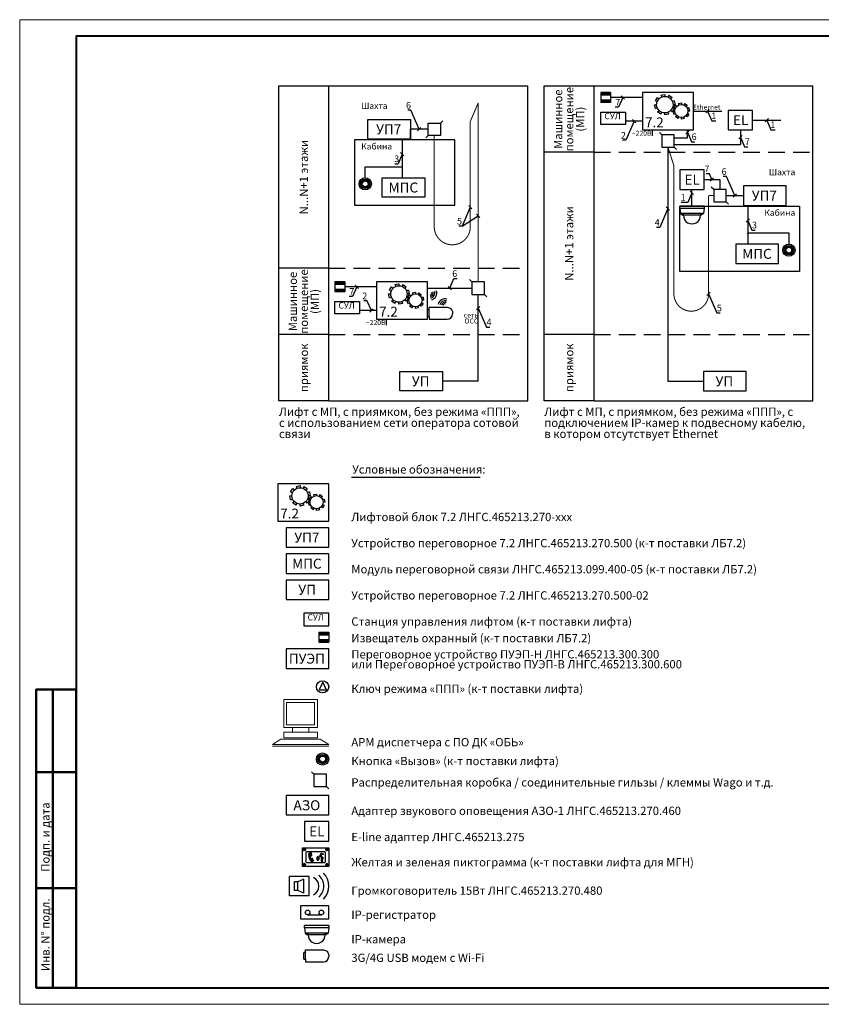
# Model space of a CAD drawing. Extents: x -972 to 19501, y -575 to 4368.
# Drawn here: x 1181 to 1423, y 3646 to 3942 of the extents above; entities that cross this region are included whole.
import ezdxf
from ezdxf.enums import TextEntityAlignment as Align

# ---------------------------------------------------------------- set-up
doc = ezdxf.new("R2010")
doc.units = 0
doc.header["$MEASUREMENT"] = 0
doc.linetypes.add('DASHED', pattern=[0.75, 0.5, -0.25])
doc.layers.get('0').update_dxf_attribs({"color": 250, "linetype": 'CONTINUOUS'})
doc.styles.add('ARIAL', font='arial.ttf')

msp = doc.modelspace()

# ---------------------------------------------------------------- hatches: boundary and pattern name
at = {"true_color": 0x4554a5}
h = msp.add_hatch(color=175, dxfattribs=at)
h.paths.add_polyline_path([(1356.315, 3917.5), (1356.315, 3918.46), (1359.315, 3918.46), (1359.315, 3917.5)])
h.paths.add_polyline_path([(1359.315, 3920.5), (1359.315, 3919.54), (1356.315, 3919.54), (1356.315, 3920.5)])
at = {"linetype": 'ByBlock', "true_color": 0x4554a5}
h = msp.add_hatch(color=175, dxfattribs=at)
h.dxf.hatch_style = 1
h.paths.add_polyline_path([(1296.435, 3898.176, -0.4142136), (1296.535, 3898.076, -0.4142136), (1296.435, 3897.976)])
h.paths.add_polyline_path([(1296.435, 3898.176), (1296.435, 3898.076), (1296.335, 3898.076, -0.4142136)])
h.paths.add_polyline_path([(1296.335, 3898.076), (1296.435, 3898.076), (1296.435, 3897.976, -0.4142136)])
at = {"true_color": 0x000000}
h = msp.add_hatch(color=18, dxfattribs=at)
h.paths.add_polyline_path([(1286.53, 3892.979, -1), (1284.13, 3892.979, -1)])
h.paths.add_polyline_path([(1284.43, 3892.979, 1), (1286.23, 3892.979, 1)], flags=16)
at = {"linetype": 'ByBlock', "true_color": 0x4554a5}
h = msp.add_hatch(color=175, dxfattribs=at)
h.dxf.hatch_style = 1
h.paths.add_polyline_path([(1400.676, 3878.176, 0.4142136), (1400.576, 3878.076, 0.4142136), (1400.676, 3877.976)])
h.paths.add_polyline_path([(1400.676, 3878.176), (1400.676, 3878.076), (1400.776, 3878.076, 0.4142136)])
h.paths.add_polyline_path([(1400.776, 3878.076), (1400.676, 3878.076), (1400.676, 3877.976, 0.4142136)])
at = {"true_color": 0x000000}
h = msp.add_hatch(color=18, dxfattribs=at)
h.paths.add_polyline_path([(1411.857, 3872.979, 1), (1414.257, 3872.979, 1)])
h.paths.add_polyline_path([(1413.957, 3872.979, -1), (1412.157, 3872.979, -1)], flags=16)
at = {"true_color": 0x4554a5}
h = msp.add_hatch(color=175, dxfattribs=at)
h.paths.add_polyline_path([(1276.144, 3860.394), (1276.144, 3861.354), (1279.144, 3861.354), (1279.144, 3860.394)])
h.paths.add_polyline_path([(1279.144, 3863.394), (1279.144, 3862.434), (1276.144, 3862.434), (1276.144, 3863.394)])
h = msp.add_hatch(color=175, dxfattribs=at)
h.paths.add_polyline_path([(1274.315, 3754.706), (1274.315, 3755.666), (1271.315, 3755.666), (1271.315, 3754.706)])
h.paths.add_polyline_path([(1271.315, 3757.706), (1271.315, 3756.746), (1274.315, 3756.746), (1274.315, 3757.706)])
at = {"true_color": 0x000000}
h = msp.add_hatch(color=18, dxfattribs=at)
h.paths.add_polyline_path([(1271.276, 3719.481, 1), (1273.676, 3719.481, 1)])
h.paths.add_polyline_path([(1273.376, 3719.481, -1), (1271.576, 3719.481, -1)], flags=16)
at = {"linetype": 'ByBlock'}
h = msp.add_hatch(dxfattribs=at)
h.set_pattern_fill('ANSI31', color=2, scale=0.114536)
h.set_pattern_definition([(45, (1235.990639, 3242.224121), (-0.01012366606, 0.01012366606), [])])
h.paths.add_polyline_path([(1269.114, 3691.128), (1269.006, 3691.181), (1268.921, 3691.194), (1268.837, 3691.194), (1268.729, 3691.191), (1268.622, 3691.158), (1268.529, 3691.114), (1268.435, 3691.055), (1268.372, 3690.98), (1268.305, 3690.89), (1268.278, 3690.681), (1268.278, 3690.515), (1268.278, 3690.328), (1268.291, 3690.18), (1268.336, 3689.899), (1268.39, 3689.694), (1268.456, 3689.515), (1268.541, 3689.309), (1268.63, 3689.153), (1268.743, 3688.974), (1269.011, 3688.648), (1269.131, 3688.625), (1269.257, 3688.625), (1269.404, 3688.648), (1269.538, 3688.714), (1269.65, 3688.8), (1269.725, 3688.871), (1269.761, 3688.916), (1269.44, 3689.51), (1269.346, 3689.497), (1269.26, 3689.466), (1269.18, 3689.421), (1269.123, 3689.376), (1269.074, 3689.336), (1268.961, 3689.523), (1268.868, 3689.743), (1268.806, 3689.934), (1268.764, 3690.108), (1268.756, 3690.243), (1268.747, 3690.333), (1268.827, 3690.31), (1268.94, 3690.31), (1269.046, 3690.324), (1269.14, 3690.359), (1269.189, 3690.381), (1269.185, 3690.39)])
h = msp.add_hatch(color=3, dxfattribs=at)
h.dxf.hatch_style = 1
edge = h.paths.add_edge_path()
edge.add_ellipse((1272.52, 3690.816), major_axis=(-0.009, -0.171), ratio=0.7739358, start_angle=0, end_angle=360)
h.paths.add_polyline_path([(1271.485, 3689.377), (1271.461, 3689.42), (1271.46, 3689.466), (1271.465, 3689.508), (1271.479, 3689.542), (1271.502, 3689.566), (1271.367, 3689.706), (1271.306, 3689.639), (1271.279, 3689.579), (1271.264, 3689.494), (1271.264, 3689.423), (1271.281, 3689.355), (1271.309, 3689.293), (1271.332, 3689.251)])
h.paths.add_polyline_path([(1271.194, 3689.393), (1271.19, 3689.499), (1271.21, 3689.608), (1271.256, 3689.698), (1271.323, 3689.779), (1271.193, 3689.919), (1271.15, 3689.877), (1271.099, 3689.814), (1271.043, 3689.71), (1271.009, 3689.616), (1270.998, 3689.524), (1270.997, 3689.42), (1271.006, 3689.329), (1271.04, 3689.226), (1271.086, 3689.136), (1271.154, 3689.042), (1271.3, 3689.172), (1271.259, 3689.222), (1271.221, 3689.295)])
h.paths.add_polyline_path([(1270.929, 3689.311), (1270.915, 3689.418), (1270.923, 3689.596), (1270.96, 3689.726), (1271.025, 3689.873), (1271.086, 3689.958), (1271.15, 3690.023), (1271.015, 3690.167), (1270.914, 3690.053), (1270.839, 3689.936), (1270.793, 3689.834), (1270.747, 3689.703), (1270.72, 3689.554), (1270.72, 3689.447), (1270.73, 3689.314), (1270.768, 3689.159), (1270.807, 3689.061), (1270.898, 3688.906), (1270.968, 3688.818), (1271.11, 3688.949), (1271.043, 3689.037), (1270.968, 3689.18)])
h = msp.add_hatch(color=3, dxfattribs=at)
h.dxf.hatch_style = 1
h.paths.add_polyline_path([(1272.031, 3690.061), (1272.031, 3689.842), (1272.036, 3689.814), (1272.046, 3689.79), (1272.064, 3689.766), (1272.087, 3689.75), (1272.39, 3689.565), (1272.085, 3689.388), (1272.059, 3689.357), (1272.053, 3689.34), (1272.047, 3689.305), (1272.047, 3688.778), (1272.052, 3688.744), (1272.072, 3688.714), (1272.097, 3688.69), (1272.125, 3688.679), (1272.167, 3688.67), (1272.592, 3688.67), (1272.592, 3688.867), (1272.243, 3688.867), (1272.243, 3689.257), (1272.771, 3689.56), (1272.225, 3689.894), (1272.225, 3690.147), (1272.212, 3690.196), (1272.187, 3690.227), (1272.155, 3690.248), (1272.105, 3690.257), (1271.785, 3690.257), (1272.185, 3691.009), (1272.012, 3691.109), (1271.542, 3690.202), (1271.539, 3690.168), (1271.543, 3690.135), (1271.559, 3690.109), (1271.577, 3690.09), (1271.603, 3690.075), (1271.653, 3690.061)])

# ---------------------------------------------------------------- linework, layer by layer
at = {"color": 175, "true_color": 0x4554a5}
for p, q in [((1359.315, 3920.5), (1356.315, 3920.5)), ((1356.315, 3920.5), (1356.315, 3917.5)), ((1359.315, 3920.5), (1359.315, 3917.5)), ((1359.315, 3917.5), (1356.315, 3917.5)), ((1279.144, 3863.394), (1276.144, 3863.394)), ((1276.144, 3863.394), (1276.144, 3860.394)), ((1279.144, 3863.394), (1279.144, 3860.394)), ((1279.144, 3860.394), (1276.144, 3860.394)), ((1271.315, 3757.706), (1271.315, 3754.706)), ((1271.315, 3757.706), (1274.315, 3757.706)), ((1274.315, 3757.706), (1274.315, 3754.706)), ((1271.315, 3754.706), (1274.315, 3754.706))]:
    msp.add_line(p, q, dxfattribs=at)
at = {"color": 18, "linetype": 'ByBlock', "true_color": 0x000000}
for p, q in [((1304.619, 3852.944), (1304.619, 3852.144)), ((1304.619, 3852.144), (1310.019, 3852.144)), ((1267.315, 3659.083), (1267.315, 3658.283)), ((1267.315, 3658.283), (1272.715, 3658.283))]:
    msp.add_line(p, q, dxfattribs=at)
at = {"color": 18, "lineweight": 50, "true_color": 0x000000}
for p, q in [((1198.153, 3740.5), (1186.153, 3740.5)), ((1191.153, 3740.5), (1191.153, 3650.5)), ((1198.153, 3715.5), (1186.153, 3715.5)), ((1198.153, 3680.5), (1186.153, 3680.5))]:
    msp.add_line(p, q, dxfattribs=at)
at = {"lineweight": 20}
for p, q in [((1260.76, 3728.962), (1260.76, 3737.433)), ((1260.76, 3737.433), (1270.926, 3737.433)), ((1261.608, 3729.809), (1261.608, 3736.586)), ((1261.608, 3736.586), (1270.079, 3736.586)), ((1270.079, 3736.586), (1270.079, 3729.809)), ((1270.926, 3737.433), (1270.926, 3728.962)), ((1270.926, 3728.962), (1260.76, 3728.962)), ((1260.76, 3725.849), (1260.76, 3727.585)), ((1260.76, 3727.585), (1270.926, 3727.585)), ((1270.079, 3729.809), (1261.608, 3729.809)), ((1263.356, 3728.962), (1263.356, 3727.585)), ((1268.331, 3728.962), (1268.331, 3727.585)), ((1270.926, 3727.585), (1270.926, 3725.849)), ((1259.919, 3725.522), (1257.372, 3723.828)), ((1259.919, 3725.522), (1271.768, 3725.522)), ((1270.926, 3725.849), (1260.76, 3725.849)), ((1271.768, 3725.522), (1274.315, 3723.828)), ((1257.372, 3723.828), (1274.315, 3723.828)), ((1257.372, 3723.319), (1274.315, 3723.319))]:
    msp.add_line(p, q, dxfattribs=at)
for p, q in [((1268.306, 3690.89), (1268.278, 3690.681)), ((1268.278, 3690.681), (1268.278, 3690.515)), ((1268.278, 3690.515), (1268.278, 3690.328)), ((1268.278, 3690.328), (1268.292, 3690.18)), ((1268.292, 3690.18), (1268.336, 3689.899)), ((1268.372, 3690.98), (1268.306, 3690.89)), ((1268.336, 3689.899), (1268.39, 3689.694)), ((1268.435, 3691.055), (1268.372, 3690.98)), ((1268.39, 3689.694), (1268.457, 3689.515)), ((1268.529, 3691.114), (1268.435, 3691.055)), ((1268.457, 3689.515), (1268.541, 3689.309)), ((1268.623, 3691.158), (1268.529, 3691.114)), ((1268.541, 3689.309), (1268.631, 3689.153)), ((1268.729, 3691.191), (1268.623, 3691.158)), ((1268.631, 3689.153), (1268.743, 3688.974)), ((1268.837, 3691.194), (1268.729, 3691.191)), ((1268.743, 3688.974), (1269.011, 3688.648)), ((1268.748, 3690.333), (1268.828, 3690.31)), ((1268.757, 3690.243), (1268.748, 3690.333)), ((1268.765, 3690.108), (1268.757, 3690.243)), ((1268.806, 3689.934), (1268.765, 3690.108)), ((1268.868, 3689.743), (1268.806, 3689.934)), ((1268.828, 3690.31), (1268.94, 3690.31)), ((1268.922, 3691.194), (1268.837, 3691.194)), ((1268.962, 3689.523), (1268.868, 3689.743)), ((1269.006, 3691.181), (1268.922, 3691.194)), ((1268.94, 3690.31), (1269.047, 3690.324)), ((1269.074, 3689.336), (1268.962, 3689.523)), ((1269.114, 3691.128), (1269.006, 3691.181)), ((1269.047, 3690.324), (1269.14, 3690.359)), ((1269.123, 3689.376), (1269.074, 3689.336)), ((1269.185, 3690.39), (1269.114, 3691.128)), ((1269.181, 3689.421), (1269.123, 3689.376)), ((1269.14, 3690.359), (1269.19, 3690.381)), ((1269.261, 3689.466), (1269.181, 3689.421)), ((1269.19, 3690.381), (1269.185, 3690.39)), ((1269.347, 3689.497), (1269.261, 3689.466)), ((1269.441, 3689.51), (1269.347, 3689.497)), ((1269.761, 3688.916), (1269.441, 3689.51)), ((1269.538, 3688.714), (1269.65, 3688.8)), ((1269.65, 3688.8), (1269.726, 3688.871)), ((1269.726, 3688.871), (1269.761, 3688.916)), ((1269.011, 3688.648), (1269.131, 3688.625)), ((1269.131, 3688.625), (1269.257, 3688.625)), ((1269.257, 3688.625), (1269.404, 3688.648)), ((1269.404, 3688.648), (1269.538, 3688.714))]:
    msp.add_line(p, q)
at = {"color": 252, "true_color": 0x939598}
for p, q in [((1268.422, 3684.097), (1262.529, 3684.097)), ((1262.529, 3678.204), (1262.529, 3684.097)), ((1266.845, 3683.278), (1265, 3682.429)), ((1266.845, 3679.022), (1266.845, 3683.278)), ((1268.422, 3678.204), (1268.422, 3684.097)), ((1264.019, 3679.872), (1264.019, 3682.429)), ((1265, 3682.429), (1264.019, 3682.429)), ((1265, 3679.872), (1264.019, 3679.872)), ((1265, 3679.872), (1265, 3682.429)), ((1266.845, 3679.022), (1265, 3679.872)), ((1268.422, 3678.204), (1262.529, 3678.204))]:
    msp.add_line(p, q, dxfattribs=at)
at = {"color": 7, "lineweight": 0, "true_color": 0xffffff}
msp.add_lwpolyline([(1181.153, 3645.5), (1808.153, 3645.5), (1808.153, 3942.5), (1181.153, 3942.5)], close=True, dxfattribs=at)
at = {"lineweight": 40}
msp.add_lwpolyline([(1198.153, 3650.5), (1803.153, 3650.5), (1803.153, 3937.5), (1198.153, 3937.5)], close=True, dxfattribs=at)
at = {"color": 18, "linetype": 'ByBlock', "true_color": 0x000000}
for points in [[(1274.315, 3827.5), (1259.315, 3827.5), (1259.315, 3922.5), (1274.315, 3922.5)], [(1274.315, 3827.5), (1334.315, 3827.5), (1334.315, 3922.5)], [(1274.315, 3847.5), (1274.315, 3922.5)], [(1274.315, 3827.5), (1274.315, 3922.5)], [(1354.315, 3827.5), (1339.315, 3827.5), (1339.315, 3922.5), (1354.315, 3922.5)], [(1354.315, 3827.5), (1420.276, 3827.5), (1420.276, 3922.5)], [(1354.315, 3827.5), (1354.315, 3922.5)], [(1354.315, 3922.5), (1420.276, 3922.5)], [(1368.904, 3919), (1359.315, 3919)], [(1362.952, 3919), (1361.702, 3916.125)], [(1363.452, 3918.5), (1362.452, 3919.5)], [(1299.121, 3915.192), (1298.121, 3915.192)], [(1301.621, 3909.442), (1299.121, 3915.192)], [(1356.315, 3910.889), (1356.315, 3914.639)], [(1356.315, 3914.639), (1363.815, 3914.639), (1363.815, 3910.889), (1356.315, 3910.889)], [(1361.702, 3916.125), (1360.702, 3916.125)], [(1384.29, 3914.875), (1392.79, 3914.875)], [(1389.04, 3915.375), (1388.04, 3914.375)], [(1388.54, 3914.875), (1389.79, 3912)], [(1308.011, 3911.317), (1308.725, 3912.018)], [(1366.36, 3911.875), (1363.86, 3906.125)], [(1365.86, 3912.375), (1366.86, 3911.375)], [(1389.79, 3912), (1391.046, 3912)], [(1402.112, 3912.193), (1410.612, 3912.193)], [(1406.862, 3912.693), (1405.862, 3911.693)], [(1406.362, 3912.193), (1407.612, 3909.318)], [(1301.121, 3908.942), (1302.121, 3909.942)], [(1304.261, 3907.567), (1304.261, 3911.317)], [(1304.261, 3911.317), (1308.011, 3911.317), (1308.011, 3907.567), (1304.261, 3907.567)], [(1382.972, 3909.07), (1381.972, 3908.07)], [(1382.472, 3908.57), (1383.722, 3905.695)], [(1398.451, 3909.25), (1398.451, 3904.875)], [(1407.612, 3909.318), (1408.867, 3909.318)], [(1304.261, 3907.567), (1303.547, 3906.867)], [(1363.86, 3906.125), (1362.86, 3906.125)], [(1374.722, 3907.75), (1374.008, 3908.45)], [(1378.472, 3907.75), (1374.722, 3907.75), (1374.722, 3904), (1378.472, 3904)], [(1378.472, 3904), (1378.472, 3907.75)], [(1383.722, 3905.695), (1384.722, 3905.695)], [(1398.951, 3907.563), (1397.951, 3906.563)], [(1398.451, 3907.063), (1399.701, 3904.188)], [(1376.597, 3904), (1376.597, 3833.443)], [(1378.472, 3904.875), (1398.451, 3904.875), (1398.451, 3904.875)], [(1378.472, 3904), (1379.186, 3903.3)], [(1399.701, 3904.188), (1400.701, 3904.188)], [(1296.435, 3901.936), (1295.264, 3899.028)], [(1295.921, 3902.422), (1296.948, 3901.45)], [(1354.315, 3902.5), (1339.315, 3902.5)], [(1294.264, 3899.028), (1295.264, 3899.028)], [(1387.485, 3894.26), (1392.252, 3894.26), (1392.252, 3891.317)], [(1389.107, 3896.012), (1388.107, 3896.012)], [(1389.868, 3894.26), (1389.107, 3896.012)], [(1390.368, 3894.76), (1389.368, 3893.76)], [(1389.368, 3893.76), (1390.368, 3894.76)], [(1394.267, 3895.192), (1393.267, 3895.192)], [(1396.767, 3889.442), (1394.267, 3895.192)], [(1383.324, 3890.749), (1384.324, 3889.749)], [(1383.824, 3886.287), (1383.824, 3891.317)], [(1390.377, 3891.317), (1389.663, 3892.018)], [(1394.127, 3891.317), (1390.377, 3891.317), (1390.377, 3887.567), (1394.127, 3887.567)], [(1394.127, 3887.567), (1394.127, 3891.317)], [(1383.824, 3890.249), (1382.574, 3887.374)], [(1396.267, 3888.942), (1397.267, 3889.942)], [(1317.011, 3885.963), (1314.511, 3880.213)], [(1316.511, 3886.463), (1317.511, 3885.463)], [(1376.597, 3885.579), (1374.097, 3879.829)], [(1376.097, 3886.079), (1377.097, 3885.079)], [(1382.574, 3887.374), (1380.575, 3887.374)], [(1394.127, 3887.567), (1394.84, 3886.867)], [(1314.511, 3880.213), (1319.38, 3883.38)], [(1318.88, 3883.88), (1319.88, 3882.88)], [(1401.176, 3882.435), (1400.176, 3881.435)], [(1400.676, 3881.935), (1401.926, 3879.06)], [(1314.511, 3880.213), (1313.511, 3880.213)], [(1374.097, 3879.829), (1373.097, 3879.829)], [(1401.926, 3879.06), (1402.926, 3879.06)], [(1274.315, 3867.5), (1259.315, 3867.5)], [(1310.812, 3861.519), (1312.062, 3864.394)], [(1312.062, 3864.394), (1313.062, 3864.394)], [(1317.505, 3863.394), (1316.791, 3864.095)], [(1288.733, 3861.894), (1279.144, 3861.894)], [(1282.781, 3861.894), (1281.531, 3859.019)], [(1283.281, 3861.394), (1282.281, 3862.394)], [(1311.312, 3861.019), (1310.312, 3862.019)], [(1317.505, 3863.394), (1317.505, 3859.644)], [(1317.505, 3859.644), (1321.255, 3859.644), (1321.255, 3863.394), (1317.505, 3863.394)], [(1281.531, 3859.019), (1280.531, 3859.019)], [(1319.38, 3833.443), (1319.38, 3859.644)], [(1321.255, 3859.644), (1321.968, 3858.944)], [(1389.341, 3860.295), (1388.341, 3859.295)], [(1388.841, 3859.795), (1391.341, 3854.045)], [(1276.144, 3853.783), (1276.144, 3857.533)], [(1276.144, 3857.533), (1283.644, 3857.533), (1283.644, 3853.783), (1276.144, 3853.783)], [(1285.941, 3857.683), (1284.941, 3857.683)], [(1287.208, 3854.769), (1285.958, 3857.644)], [(1286.708, 3854.269), (1287.708, 3855.269)], [(1319.88, 3856.024), (1318.88, 3855.024)], [(1319.38, 3855.524), (1321.88, 3849.774)], [(1304.119, 3852.944), (1304.619, 3852.944), (1304.619, 3854.944), (1304.119, 3854.944)], [(1391.341, 3854.045), (1392.341, 3854.045)], [(1321.88, 3849.774), (1322.88, 3849.774)], [(1274.315, 3847.5), (1259.315, 3847.5)], [(1274.315, 3847.5), (1259.315, 3847.5)], [(1354.315, 3847.5), (1339.315, 3847.5)], [(1319.38, 3833.443), (1308.624, 3833.443)], [(1376.597, 3833.443), (1387.353, 3833.443)], [(1354.315, 3827.5), (1339.315, 3827.5)], [(1274.315, 3763.456), (1266.815, 3763.456), (1266.815, 3759.706), (1274.315, 3759.706)], [(1274.315, 3759.706), (1274.315, 3763.456)], [(1272.497, 3742.672), (1271.43, 3740.342), (1273.522, 3740.342)], [(1272.497, 3742.672), (1273.522, 3740.342)], [(1269.851, 3714.942), (1269.137, 3715.643)], [(1273.601, 3714.942), (1269.851, 3714.942), (1269.851, 3711.192), (1273.601, 3711.192)], [(1273.601, 3711.192), (1273.601, 3714.942)], [(1273.601, 3711.192), (1274.315, 3710.492)], [(1267.967, 3672.531), (1272.115, 3672.531)], [(1266.815, 3659.083), (1267.315, 3659.083), (1267.315, 3661.083), (1266.815, 3661.083)]]:
    msp.add_lwpolyline(points, dxfattribs=at)
at = {"color": 18, "linetype": 'ByBlock', "ltscale": 50, "true_color": 0x000000}
msp.add_lwpolyline([(1274.315, 3922.5), (1334.315, 3922.5)], dxfattribs=at)
at = {"color": 175, "true_color": 0x4554a5}
for points in [[(1368.904, 3920.5), (1368.904, 3909.25), (1384.29, 3909.25), (1384.29, 3920.5), (1368.904, 3920.5)], [(1372.796, 3918.047), (1373.464, 3919.048)], [(1372.796, 3918.047), (1373.362, 3917.813)], [(1373.464, 3919.048), (1373.898, 3918.615)], [(1374.466, 3919.717), (1375.646, 3919.952)], [(1374.466, 3919.717), (1374.7, 3919.151)], [(1375.646, 3919.952), (1375.646, 3919.339)], [(1376.827, 3919.717), (1376.593, 3919.151)], [(1376.827, 3919.717), (1377.828, 3919.048)], [(1377.828, 3919.048), (1377.395, 3918.615)], [(1378.497, 3918.047), (1377.931, 3917.813)], [(1378.497, 3918.047), (1378.732, 3916.866)], [(1372.561, 3916.866), (1373.173, 3916.866)], [(1372.796, 3915.686), (1372.561, 3916.866)], [(1372.796, 3915.686), (1373.362, 3915.92)], [(1373.464, 3914.684), (1373.898, 3915.118)], [(1374.466, 3914.016), (1373.464, 3914.684)], [(1374.466, 3914.016), (1374.7, 3914.582)], [(1376.827, 3914.016), (1376.593, 3914.582)], [(1377.828, 3914.684), (1377.395, 3915.118)], [(1378.497, 3915.686), (1377.828, 3914.684)], [(1378.497, 3915.686), (1377.931, 3915.92)], [(1378.732, 3916.866), (1378.119, 3916.866)], [(1378.168, 3914.957), (1378.658, 3914.957)], [(1378.356, 3914.013), (1378.168, 3914.957)], [(1378.356, 3915.902), (1378.891, 3916.703)], [(1378.356, 3915.902), (1378.809, 3915.714)], [(1378.891, 3916.703), (1379.238, 3916.356)], [(1379.692, 3917.238), (1380.637, 3917.426)], [(1379.692, 3917.238), (1379.88, 3916.785)], [(1380.637, 3917.426), (1380.637, 3916.936)], [(1381.582, 3917.238), (1381.394, 3916.785)], [(1381.582, 3917.238), (1382.382, 3916.703)], [(1382.382, 3916.703), (1382.036, 3916.356)], [(1382.918, 3915.902), (1382.465, 3915.714)], [(1383.106, 3914.957), (1382.615, 3914.957)], [(1382.918, 3915.902), (1383.106, 3914.957)], [(1298.981, 3912.385), (1298.981, 3906.499), (1286.159, 3906.499), (1286.159, 3912.385), (1298.981, 3912.385)], [(1375.646, 3913.781), (1375.646, 3914.393)], [(1376.827, 3914.016), (1375.646, 3913.781)], [(1378.356, 3914.013), (1378.809, 3914.2)], [(1378.891, 3913.212), (1379.238, 3913.558)], [(1379.692, 3912.677), (1378.891, 3913.212)], [(1379.692, 3912.677), (1379.88, 3913.129)], [(1380.637, 3912.489), (1380.637, 3912.979)], [(1381.582, 3912.677), (1380.637, 3912.489)], [(1381.582, 3912.677), (1381.394, 3913.129)], [(1382.382, 3913.212), (1382.036, 3913.558)], [(1382.918, 3914.013), (1382.382, 3913.212)], [(1382.918, 3914.013), (1382.465, 3914.2)], [(1303.291, 3894.817), (1303.291, 3888.931), (1290.47, 3888.931), (1290.47, 3894.817), (1303.291, 3894.817)], [(1399.406, 3892.385), (1399.406, 3886.499), (1412.228, 3886.499), (1412.228, 3892.385), (1399.406, 3892.385)], [(1397.096, 3874.817), (1397.096, 3868.931), (1409.917, 3868.931), (1409.917, 3874.817), (1397.096, 3874.817)], [(1288.733, 3863.394), (1288.733, 3852.144), (1304.119, 3852.144), (1304.119, 3863.394), (1288.733, 3863.394)], [(1292.625, 3860.942), (1293.294, 3861.943)], [(1293.294, 3861.943), (1293.727, 3861.51)], [(1294.295, 3862.612), (1295.476, 3862.847)], [(1294.295, 3862.612), (1294.529, 3862.046)], [(1295.476, 3862.847), (1295.476, 3862.234)], [(1296.657, 3862.612), (1296.422, 3862.046)], [(1296.657, 3862.612), (1297.658, 3861.943)], [(1297.658, 3861.943), (1297.224, 3861.51)], [(1292.39, 3859.761), (1293.003, 3859.761)], [(1292.625, 3858.58), (1292.39, 3859.761)], [(1292.625, 3860.942), (1293.191, 3860.707)], [(1292.625, 3858.58), (1293.191, 3858.815)], [(1298.327, 3858.58), (1297.658, 3857.579)], [(1298.327, 3860.942), (1297.76, 3860.707)], [(1298.327, 3858.58), (1297.76, 3858.815)], [(1298.561, 3859.761), (1297.949, 3859.761)], [(1298.185, 3858.796), (1298.721, 3859.597)], [(1298.185, 3858.796), (1298.638, 3858.609)], [(1298.327, 3860.942), (1298.561, 3859.761)], [(1298.721, 3859.597), (1299.067, 3859.251)], [(1299.521, 3860.132), (1300.466, 3860.32)], [(1299.521, 3860.132), (1299.709, 3859.68)], [(1300.466, 3860.32), (1300.466, 3859.83)], [(1301.411, 3860.132), (1301.223, 3859.68)], [(1301.411, 3860.132), (1302.212, 3859.597)], [(1302.212, 3859.597), (1301.865, 3859.251)], [(1302.747, 3858.796), (1302.294, 3858.609)], [(1302.747, 3858.796), (1302.935, 3857.852)], [(1293.294, 3857.579), (1293.727, 3858.012)], [(1294.295, 3856.91), (1293.294, 3857.579)], [(1294.295, 3856.91), (1294.529, 3857.476)], [(1295.476, 3856.675), (1295.476, 3857.288)], [(1296.657, 3856.91), (1295.476, 3856.675)], [(1296.657, 3856.91), (1296.422, 3857.476)], [(1297.658, 3857.579), (1297.224, 3858.012)], [(1297.997, 3857.852), (1298.488, 3857.852)], [(1298.185, 3856.907), (1297.997, 3857.852)], [(1298.185, 3856.907), (1298.638, 3857.095)], [(1298.721, 3856.106), (1299.067, 3856.453)], [(1299.521, 3855.571), (1298.721, 3856.106)], [(1299.521, 3855.571), (1299.709, 3856.024)], [(1300.466, 3855.383), (1300.466, 3855.873)], [(1301.411, 3855.571), (1300.466, 3855.383)], [(1301.411, 3855.571), (1301.223, 3856.024)], [(1302.212, 3856.106), (1301.865, 3856.453)], [(1302.747, 3856.907), (1302.212, 3856.106)], [(1302.747, 3856.907), (1302.294, 3857.095)], [(1302.935, 3857.852), (1302.445, 3857.852)], [(1258.929, 3802.5), (1258.929, 3791.25), (1274.315, 3791.25), (1274.315, 3802.5), (1258.929, 3802.5)], [(1264.49, 3801.717), (1265.671, 3801.952)], [(1264.49, 3801.717), (1264.725, 3801.151)], [(1265.671, 3801.952), (1265.671, 3801.339)], [(1266.852, 3801.717), (1266.618, 3801.151)], [(1266.852, 3801.717), (1267.853, 3801.048)], [(1262.585, 3798.866), (1263.198, 3798.866)], [(1262.82, 3797.686), (1262.585, 3798.866)], [(1262.82, 3800.047), (1263.489, 3801.048)], [(1262.82, 3800.047), (1263.386, 3799.813)], [(1263.489, 3801.048), (1263.923, 3800.615)], [(1267.853, 3801.048), (1267.42, 3800.615)], [(1268.522, 3800.047), (1267.956, 3799.813)], [(1268.757, 3798.866), (1268.144, 3798.866)], [(1268.381, 3797.902), (1268.916, 3798.703)], [(1268.522, 3800.047), (1268.757, 3798.866)], [(1268.916, 3798.703), (1269.263, 3798.356)], [(1269.717, 3799.238), (1270.662, 3799.426)], [(1269.717, 3799.238), (1269.905, 3798.785)], [(1270.662, 3799.426), (1270.662, 3798.936)], [(1271.606, 3799.238), (1271.419, 3798.785)], [(1271.606, 3799.238), (1272.407, 3798.703)], [(1272.407, 3798.703), (1272.061, 3798.356)], [(1262.82, 3797.686), (1263.386, 3797.92)], [(1263.489, 3796.684), (1263.923, 3797.118)], [(1264.49, 3796.016), (1263.489, 3796.684)], [(1264.49, 3796.016), (1264.725, 3796.582)], [(1265.671, 3795.781), (1265.671, 3796.393)], [(1266.852, 3796.016), (1265.671, 3795.781)], [(1266.852, 3796.016), (1266.618, 3796.582)], [(1267.853, 3796.684), (1267.42, 3797.118)], [(1268.522, 3797.686), (1267.853, 3796.684)], [(1268.522, 3797.686), (1267.956, 3797.92)], [(1268.193, 3796.957), (1268.683, 3796.957)], [(1268.381, 3796.013), (1268.193, 3796.957)], [(1268.381, 3797.902), (1268.834, 3797.714)], [(1268.381, 3796.013), (1268.834, 3796.2)], [(1272.942, 3796.013), (1272.407, 3795.212)], [(1272.942, 3797.902), (1272.489, 3797.714)], [(1272.942, 3796.013), (1272.489, 3796.2)], [(1273.13, 3796.957), (1272.64, 3796.957)], [(1272.942, 3797.902), (1273.13, 3796.957)], [(1268.916, 3795.212), (1269.263, 3795.558)], [(1269.717, 3794.677), (1268.916, 3795.212)], [(1269.717, 3794.677), (1269.905, 3795.129)], [(1270.662, 3794.489), (1270.662, 3794.979)], [(1271.606, 3794.677), (1270.662, 3794.489)], [(1271.606, 3794.677), (1271.419, 3795.129)], [(1272.407, 3795.212), (1272.061, 3795.558)], [(1261.493, 3789.25), (1261.493, 3783.364), (1274.315, 3783.364), (1274.315, 3789.25), (1261.493, 3789.25)], [(1261.493, 3781.364), (1261.493, 3775.478), (1274.315, 3775.478), (1274.315, 3781.364), (1261.493, 3781.364)]]:
    msp.add_lwpolyline(points, dxfattribs=at)
at = {"color": 18, "linetype": 'ByBlock', "true_color": 0x000000, "const_width": 0.3}
for points in [[(1319.38, 3917.376), (1317.011, 3911.821), (1317.011, 3911.821)], [(1319.38, 3863.394), (1319.38, 3917.376)], [(1317.011, 3879.795), (1317.011, 3911.821)], [(1306.136, 3907.567), (1306.136, 3879.795)], [(1376.597, 3904), (1378.388, 3898.446), (1378.388, 3898.446)], [(1378.388, 3859.795), (1378.388, 3898.446)], [(1388.841, 3889.442), (1388.841, 3859.795)], [(1388.841, 3889.442), (1390.377, 3889.442)]]:
    msp.add_lwpolyline(points, dxfattribs=at)
at = {"color": 3}
for points in [[(1394.79, 3915.136), (1394.79, 3909.25), (1402.112, 3909.25), (1402.112, 3915.136), (1394.79, 3915.136)], [(1380.163, 3897.203), (1380.163, 3891.317), (1387.485, 3891.317), (1387.485, 3897.203), (1380.163, 3897.203)], [(1266.993, 3700.606), (1266.993, 3694.72), (1274.315, 3694.72), (1274.315, 3700.606), (1266.993, 3700.606)]]:
    msp.add_lwpolyline(points, dxfattribs=at)
at = {"color": 175, "linetype": 'ByBlock', "true_color": 0x4554a5}
for points in [[(1368.904, 3911.875), (1363.815, 3911.875)], [(1304.261, 3909.442), (1298.981, 3909.442)], [(1298.981, 3906.499), (1298.981, 3909.442)], [(1371.904, 3907.506), (1371.904, 3909.25)], [(1378.472, 3906.875), (1382.472, 3906.875), (1382.472, 3909.25)], [(1296.435, 3906.499), (1296.435, 3894.817)], [(1285.29, 3894.817), (1285.29, 3898.076), (1296.435, 3898.076)], [(1394.127, 3889.442), (1399.406, 3889.442)], [(1400.676, 3886.499), (1400.676, 3874.817)], [(1413.097, 3874.817), (1413.097, 3878.076), (1400.676, 3878.076)], [(1304.119, 3861.519), (1317.505, 3861.519)], [(1288.733, 3854.769), (1283.644, 3854.769)], [(1291.733, 3850.4), (1291.733, 3852.144)], [(1304.119, 3852.944), (1304.119, 3854.944)], [(1266.815, 3659.083), (1266.815, 3661.083)]]:
    msp.add_lwpolyline(points, dxfattribs=at)
at = {"color": 18, "linetype": 'ByBlock', "true_color": 0x000000}
for points in [[(1312.311, 3906.287), (1282.111, 3906.287), (1282.111, 3886.559), (1312.311, 3886.559)], [(1380.179, 3886.287), (1416.276, 3886.287), (1416.276, 3866.559), (1380.179, 3866.559)]]:
    msp.add_lwpolyline(points, close=True, dxfattribs=at)
at = {"color": 18, "linetype": 'DASHED', "ltscale": 10, "true_color": 0x000000}
for points in [[(1354.315, 3902.5), (1420.276, 3902.5)], [(1274.315, 3867.5), (1334.315, 3867.5)], [(1274.315, 3847.5), (1334.315, 3847.5)], [(1354.315, 3847.5), (1420.276, 3847.5)]]:
    msp.add_lwpolyline(points, dxfattribs=at)
for points in [[(1387.469, 3886.287), (1380.179, 3886.287)], [(1387.469, 3886.287), (1387.469, 3885.598), (1380.179, 3885.598), (1380.179, 3886.287)], [(1380.179, 3885.598), (1380.34, 3884.027)], [(1387.469, 3885.598), (1387.308, 3884.027)], [(1387.308, 3884.027), (1380.34, 3884.027)], [(1380.34, 3884.027), (1381.07, 3883.512)], [(1386.578, 3883.512), (1381.07, 3883.512)], [(1387.308, 3884.027), (1386.578, 3883.512)], [(1281.136, 3804.5), (1319.997, 3804.5)], [(1266.698, 3692.433), (1267.156, 3691.975)], [(1267.156, 3692.433), (1266.698, 3691.975)], [(1274.029, 3692.433), (1273.57, 3691.975)], [(1273.57, 3692.433), (1274.029, 3691.975)], [(1267.156, 3687.852), (1266.698, 3687.394)], [(1266.698, 3687.852), (1267.156, 3687.394)], [(1273.57, 3687.852), (1274.029, 3687.394)], [(1274.029, 3687.852), (1273.57, 3687.394)], [(1274.315, 3669.269), (1267.025, 3669.269)], [(1274.315, 3669.269), (1274.315, 3668.581), (1267.025, 3668.581), (1267.025, 3669.269)], [(1267.025, 3668.581), (1267.186, 3667.009)], [(1274.315, 3668.581), (1274.154, 3667.009)], [(1274.154, 3667.009), (1267.186, 3667.009)], [(1267.186, 3667.009), (1267.916, 3666.495)], [(1273.424, 3666.495), (1267.916, 3666.495)], [(1274.154, 3667.009), (1273.424, 3666.495)]]:
    msp.add_lwpolyline(points)
at = {"color": 18, "linetype": 'ByBlock', "true_color": 0x000000, "const_width": 0.3}
for points in [[(1306.136, 3879.795, 0.9548677), (1317.011, 3879.795, 1.1506816)], [(1388.841, 3859.795, -0.999846), (1378.388, 3859.795, -1.1506816)]]:
    msp.add_lwpolyline(points, format="xyb", dxfattribs=at)
at = {"color": 18, "linetype": 'ByBlock', "true_color": 0x000000}
for points in [[(1304.619, 3854.944), (1304.619, 3855.744), (1310.019, 3855.744, -0.4142136), (1311.619, 3854.144), (1311.619, 3853.744)], [(1267.315, 3661.083), (1267.315, 3661.883), (1272.715, 3661.883, -0.4142136), (1274.315, 3660.283), (1274.315, 3659.883)]]:
    msp.add_lwpolyline(points, format="xyb", dxfattribs=at)
at = {"color": 134}
for points in [[(1308.624, 3836.386), (1308.624, 3830.5), (1295.803, 3830.5), (1295.803, 3836.386), (1308.624, 3836.386)], [(1387.353, 3836.386), (1387.353, 3830.5), (1400.174, 3830.5), (1400.174, 3836.386), (1387.353, 3836.386)], [(1261.493, 3773.478), (1261.493, 3767.592), (1274.315, 3767.592), (1274.315, 3773.478), (1261.493, 3773.478)]]:
    msp.add_lwpolyline(points, dxfattribs=at)
at = {"color": 30, "true_color": 0xf26722}
msp.add_lwpolyline([(1261.493, 3752.706), (1261.493, 3746.82), (1274.315, 3746.82), (1274.315, 3752.706), (1261.493, 3752.706)], dxfattribs=at)
at = {"color": 18, "lineweight": 50, "true_color": 0x000000}
msp.add_lwpolyline([(1198.153, 3650.5), (1186.153, 3650.5), (1186.153, 3740.5), (1198.153, 3740.5)], close=True, dxfattribs=at)
at = {"color": 252, "true_color": 0x939598}
msp.add_lwpolyline([(1261.493, 3708.492), (1261.493, 3702.606), (1274.315, 3702.606), (1274.315, 3708.492), (1261.493, 3708.492)], dxfattribs=at)
at = {"linetype": 'Continuous'}
msp.add_lwpolyline([(1266.412, 3692.72), (1274.315, 3692.72), (1274.315, 3687.107), (1266.412, 3687.107)], close=True, dxfattribs=at)
msp.add_lwpolyline([(1267.7, 3691.603), (1273.026, 3691.603, -0.4142136), (1273.198, 3691.431), (1273.198, 3688.396, -0.4142136), (1273.026, 3688.224), (1267.7, 3688.224, -0.4142136), (1267.529, 3688.396), (1267.529, 3691.431, -0.4142136)], format="xyb", close=True, dxfattribs=at)
for points in [[(1271.151, 3690.023), (1271.015, 3690.167), (1270.915, 3690.053), (1270.839, 3689.936), (1270.793, 3689.834), (1270.747, 3689.703), (1270.72, 3689.554), (1270.72, 3689.447), (1270.73, 3689.314), (1270.768, 3689.159), (1270.807, 3689.061), (1270.899, 3688.906), (1270.968, 3688.818), (1271.111, 3688.949), (1271.043, 3689.037), (1270.968, 3689.18), (1270.93, 3689.311), (1270.916, 3689.418), (1270.924, 3689.596), (1270.96, 3689.726), (1271.026, 3689.873), (1271.086, 3689.958)], [(1271.193, 3689.919), (1271.324, 3689.779), (1271.256, 3689.698), (1271.21, 3689.608), (1271.191, 3689.499), (1271.194, 3689.393), (1271.222, 3689.295), (1271.259, 3689.222), (1271.301, 3689.172), (1271.154, 3689.042), (1271.086, 3689.136), (1271.041, 3689.226), (1271.006, 3689.329), (1270.997, 3689.42), (1270.998, 3689.524), (1271.01, 3689.616), (1271.043, 3689.71), (1271.099, 3689.814), (1271.151, 3689.877)], [(1271.367, 3689.706), (1271.306, 3689.639), (1271.279, 3689.579), (1271.264, 3689.494), (1271.264, 3689.423), (1271.281, 3689.355), (1271.31, 3689.293), (1271.333, 3689.251), (1271.485, 3689.377), (1271.461, 3689.42), (1271.46, 3689.466), (1271.466, 3689.508), (1271.479, 3689.542), (1271.502, 3689.566)], [(1272.179, 3691.013), (1272.012, 3691.109), (1271.542, 3690.202), (1271.539, 3690.168), (1271.543, 3690.135), (1271.559, 3690.109), (1271.577, 3690.09), (1271.603, 3690.075), (1271.653, 3690.061), (1272.031, 3690.061), (1272.031, 3689.842), (1272.036, 3689.814), (1272.046, 3689.79), (1272.064, 3689.766), (1272.087, 3689.75), (1272.39, 3689.565), (1272.085, 3689.388), (1272.059, 3689.357), (1272.053, 3689.34), (1272.047, 3689.305), (1272.047, 3688.778), (1272.052, 3688.744), (1272.072, 3688.714), (1272.097, 3688.69), (1272.125, 3688.679), (1272.167, 3688.67), (1272.592, 3688.67), (1272.592, 3688.867), (1272.243, 3688.867), (1272.243, 3689.257), (1272.771, 3689.56), (1272.225, 3689.894), (1272.225, 3690.147), (1272.212, 3690.196), (1272.187, 3690.227), (1272.155, 3690.248), (1272.105, 3690.257), (1271.785, 3690.257), (1272.187, 3691.013)]]:
    msp.add_lwpolyline(points, close=True)
at = {"color": 18, "true_color": 0x000000}
msp.add_lwpolyline([(1265.767, 3675.193), (1265.767, 3671.269), (1274.315, 3671.269), (1274.315, 3675.193), (1265.767, 3675.193)], dxfattribs=at)
at = {"color": 175, "true_color": 0x4554a5}
for centre, radius in [((1375.646, 3916.866), 2.473), ((1380.637, 3914.957), 1.978), ((1295.476, 3859.761), 2.473), ((1300.466, 3857.852), 1.978), ((1265.671, 3798.866), 2.473), ((1270.662, 3796.957), 1.978)]:
    msp.add_circle(centre, radius, dxfattribs=at)
at = {"color": 175, "linetype": 'ByBlock', "true_color": 0x4554a5}
for centre in [(1296.435, 3898.076), (1400.676, 3878.076)]:
    msp.add_circle(centre, 0.1, dxfattribs=at)
at = {"color": 18, "linetype": 'Continuous', "true_color": 0x000000}
for centre in [(1285.33, 3892.979), (1413.057, 3872.979), (1272.476, 3741.272), (1272.476, 3719.481)]:
    msp.add_circle(centre, 1.839, dxfattribs=at)
at = {"color": 18, "true_color": 0x000000}
for centre, radius in [((1285.33, 3892.979), 1.4), ((1285.33, 3892.979), 1.2), ((1285.33, 3892.979), 0.9), ((1413.057, 3872.979), 1.4), ((1413.057, 3872.979), 1.2), ((1413.057, 3872.979), 0.9), ((1272.476, 3719.481), 1.4), ((1272.476, 3719.481), 1.2), ((1272.476, 3719.481), 0.9)]:
    msp.add_circle(centre, radius, dxfattribs=at)
for centre in [(1266.927, 3692.204), (1273.799, 3692.204), (1266.927, 3687.623), (1273.799, 3687.623)]:
    msp.add_circle(centre, 0.401)
at = {"color": 18, "linetype": 'ByBlock', "true_color": 0x000000}
for centre in [(1267.967, 3673.231), (1272.115, 3673.231)]:
    msp.add_circle(centre, 0.7, dxfattribs=at)
for centre in [(1383.824, 3883.472), (1270.67, 3666.455)]:
    msp.add_arc(centre, 2.572, 179.10477, 0.89523)
at = {"color": 18, "true_color": 0x000000}
for centre, radius, start, end in [((1304.72, 3860.048), 0.645, 284.91458, 18.60652), ((1304.704, 3860.08), 1.151, 285.55754, 15.55754), ((1304.704, 3860.08), 1.668, 285.55754, 15.55754), ((1304.714, 3860.078), 2.187, 285.30123, 15.66908), ((1309.384, 3856.081), 2.187, 74.24884, 164.6167), ((1309.392, 3856.074), 1.668, 74.50515, 164.50515), ((1309.392, 3856.074), 1.151, 74.50515, 164.50515), ((1309.394, 3856.109), 0.645, 73.86219, 167.55414)]:
    msp.add_arc(centre, radius, start, end, dxfattribs=at)
at = {"color": 18, "linetype": 'ByBlock', "true_color": 0x000000}
for centre in [(1310.019, 3853.744), (1272.715, 3659.883)]:
    msp.add_arc(centre, 1.6, 270, 0, dxfattribs=at)
at = {"color": 252, "true_color": 0x939598}
for radius, start, end in [(2.946, 297.42158, 62.57842), (4.42, 311.42268, 48.57732), (5.893, 317.81556, 42.18444)]:
    msp.add_arc((1268.422, 3681.15), radius, start, end, dxfattribs=at)
for centre in [(1381.1, 3883.816), (1267.946, 3666.799)]:
    msp.add_ellipse(centre, major_axis=(-0.23, 0.214), ratio=0.2901375, start_param=0.0494721, end_param=5.6309302)
at = {"extrusion": (0, 0, -1)}
for centre in [(1386.547, 3883.816), (1273.394, 3666.799)]:
    msp.add_ellipse(centre, major_axis=(0.23, 0.214), ratio=0.2901375, start_param=0.0494721, end_param=5.6309302, dxfattribs=at)
at = {"color": 0}
msp.add_ellipse((1272.52, 3690.816), major_axis=(-0.009, -0.171), ratio=0.7739358, dxfattribs=at)

# ---------------------------------------------------------------- texts
at = {"color": 18, "true_color": 0x000000, "style": 'ARIAL'}
msp.add_text('Ethernet', height=1.5, dxfattribs=at).set_placement((1388.251, 3915.375), align=Align.CENTER)
at = {"color": 175, "true_color": 0x4554a5, "style": 'ARIAL'}
for s, height, p in [('7.2', 2.97, (1372.501, 3910.049)), ('УП7', 3, (1292.397, 3907.937)), ('~220В ', 1.5, (1368.889, 3907.506)), ('МПС', 3, (1296.819, 3890.371)), ('УП7', 3, (1405.645, 3887.937)), ('МПС', 3, (1403.423, 3870.371)), ('7.2', 2.97, (1292.33, 3852.944)), ('~220В ', 1.5, (1288.718, 3850.4)), ('7.2', 2.97, (1262.525, 3792.049)), ('УП7', 3, (1267.731, 3784.802)), ('МПС', 3, (1267.731, 3776.916))]:
    msp.add_text(s, height=height, dxfattribs=at).set_placement(p, align=Align.CENTER)
at = {"color": 3, "style": 'ARIAL'}
for p in [(1398.528, 3910.688), (1383.901, 3892.755), (1270.731, 3696.157)]:
    msp.add_text('EL', height=3, dxfattribs=at).set_placement(p, align=Align.CENTER)
at = {"color": 134, "style": 'ARIAL'}
for p in [(1302.041, 3831.938), (1393.591, 3831.938), (1267.821, 3769.031)]:
    msp.add_text('УП', height=3, dxfattribs=at).set_placement(p, align=Align.CENTER)
at = {"lineweight": 35, "style": 'ARIAL'}
for s, p in [('Условные обозначения:', (1281.419, 3805.59)), ('Лифтовой блок 7.2 ЛНГС.465213.270-ххх ', (1281.136, 3791.25)), ('Устройство переговорное 7.2 ЛНГС.465213.270.500 (к-т поставки ЛБ7.2)', (1281.136, 3783.364)), ('Модуль переговорной связи ЛНГС.465213.099.400-05 (к-т поставки ЛБ7.2)', (1281.136, 3775.478)), ('Устройство переговорное 7.2 ЛНГС.465213.270.500-02', (1281.136, 3767.592)), ('Станция управления лифтом (к-т поставки лифта) ', (1281.136, 3759.706)), ('Извещатель охранный (к-т поставки ЛБ7.2)', (1281.136, 3754.706)), ('Переговорное устройство ПУЭП-Н ЛНГС.465213.300.300', (1281.136, 3749.82)), ('или Переговорное устройство ПУЭП-В ЛНГС.465213.300.600', (1281.136, 3746.82)), ('Ключ режима «ППП» (к-т поставки лифта)  ', (1281.136, 3739.433)), ('АРМ диспетчера с ПО ДК «ОБЬ»', (1281.136, 3723.319)), ('Кнопка «Вызов» (к-т поставки лифта)  ', (1281.136, 3717.643)), ('Распределительная коробка / соединительные гильзы / клеммы Wago и т.д.', (1281.136, 3711.192)), ('Адаптер звукового оповещения АЗО-1 ЛНГС.465213.270.460', (1281.136, 3702.606)), ('E-line адаптер ЛНГС.465213.275', (1281.136, 3694.72)), ('Громкоговоритель 15Вт ЛНГС.465213.270.480 ', (1281.136, 3678.535)), ('IP-регистратор', (1281.136, 3671.269)), ('IP-камера', (1281.136, 3663.883)), ('3G/4G USB модем с Wi-Fi  ', (1281.136, 3658.283))]:
    msp.add_text(s, height=2.5, dxfattribs=at).set_placement(p)
at = {"color": 30, "true_color": 0xf26722, "style": 'ARIAL'}
msp.add_text('ПУЭП', height=3, dxfattribs=at).set_placement((1267.731, 3748.258), align=Align.CENTER)
at = {"color": 252, "true_color": 0x939598, "style": 'ARIAL'}
msp.add_text('АЗО', height=3, dxfattribs=at).set_placement((1267.731, 3704.043), align=Align.CENTER)
at = {"color": 18, "true_color": 0x000000, "style": 'ARIAL'}
for s, p in [('Подп. и дата', (1190.153, 3685.5)), ('Инв. N° подл.', (1190.153, 3655.5))]:
    msp.add_text(s, height=2.5, rotation=90, dxfattribs=at).set_placement(p)
at = {"color": 18, "lineweight": 35, "true_color": 0x000000, "style": 'ARIAL'}
msp.add_text('Желтая и зеленая пиктограмма (к-т поставки лифта для МГН)', height=2.5, dxfattribs=at).set_placement((1281.136, 3687.107))
at = {"color": 18, "true_color": 0x000000, "char_height": 2.5, "width": 20, "attachment_point": 5, "rotation": 90, "line_spacing_factor": 0.8, "style": 'ARIAL'}
for insert in [(1346.815, 3912.5), (1266.815, 3857.5)]:
    msp.add_mtext('{\\fArial|b0|i0|c204|p34;\\C256;Машинное\\Pпомещение\\P(МП)}', dxfattribs=dict(at, insert=insert))
at = {"color": 0, "char_height": 1.875, "width": 42.49677, "style": 'ARIAL'}
for s, insert, attachment_point in [('Шахта', (1284.111, 3914.997), 7), ('Кабина', (1284.111, 3902.76), 7), ('Шахта', (1414.973, 3894.997), 9), ('Кабина', (1414.973, 3882.76), 9)]:
    msp.add_mtext(s, dxfattribs=dict(at, insert=insert, attachment_point=attachment_point))
at = {"color": 18, "true_color": 0x000000, "char_height": 2, "width": 40, "line_spacing_factor": 0.8, "style": 'ARIAL'}
for s, insert, attachment_point in [('{\\fArial|b0|i0|c204|p34;6}', (1299.121, 3915.692), 9), ('{\\fArial|b0|i0|c204|p34;7}', (1360.716, 3918.625), 1), ('{\\fArial|b0|i0|c204|p34;1}', (1391.157, 3914.5), 3), ('{\\fArial|b0|i0|c204|p34;1}', (1408.979, 3911.818), 3), ('{\\fArial|b0|i0|c204|p34;2}', (1362.387, 3908.625), 1), ('{\\fArial|b0|i0|c204|p34;6}', (1383.722, 3908.195), 1), ('{\\fArial|b0|i0|c204|p34;7}', (1399.768, 3906.688), 1), ('{\\fArial|b0|i0|c204|p34;3}', (1294.064, 3901.54), 1), ('{\\fArial|b0|i0|c0|p34;7}', (1389.107, 3896.512), 9), ('{\\fArial|b0|i0|c204|p34;6}', (1394.267, 3895.692), 9), ('{\\fArial|b0|i0|c204|p34;1}', (1381.942, 3889.874), 3), ('{\\fArial|b0|i0|c204|p34;5}', (1314.511, 3882.713), 3), ('{\\fArial|b0|i0|c204|p34;4}', (1374.097, 3882.329), 3), ('{\\fArial|b0|i0|c204|p34;3}', (1401.926, 3881.56), 1), ('{\\fArial|b0|i0|c204|p34;6}', (1313.062, 3864.894), 9), ('{\\fArial|b0|i0|c204|p34;7}', (1280.546, 3861.519), 1), ('{\\fArial|b0|i0|c204|p34;2}', (1285.941, 3858.183), 9), ('{\\fArial|b0|i0|c204|p34;5}', (1391.341, 3856.545), 1), ('{\\fArial|b0|i0|c204|p34;4}', (1321.88, 3852.274), 1)]:
    msp.add_mtext(s, dxfattribs=dict(at, insert=insert, attachment_point=attachment_point))
at = {"color": 18, "true_color": 0x000000, "char_height": 1.875, "width": 42.49677, "attachment_point": 9, "style": 'ARIAL'}
for insert in [(1362.347, 3911.888), (1282.176, 3854.782), (1272.847, 3760.705)]:
    msp.add_mtext('СУЛ', dxfattribs=dict(at, insert=insert))
at = {"color": 18, "true_color": 0x000000, "char_height": 2.5, "attachment_point": 5, "rotation": 90, "style": 'ARIAL'}
for s, insert, width in [('{\\fArial|b0|i0|c0|p34;\\C256;N\\fArial|b0|i0|c204|p34;...\\fArial|b0|i0|c0|p34;N+1\\fArial|b0|i0|c204|p34; этажи}', (1266.815, 3895), 55), ('{\\fArial|b0|i0|c0|p34;\\C256;N\\fArial|b0|i0|c204|p34;...\\fArial|b0|i0|c0|p34;N+1\\fArial|b0|i0|c204|p34; этажи}', (1346.815, 3875), 55), ('{\\fArial|b0|i0|c204|p34;\\C256;приямок}', (1266.815, 3837.5), 20), ('{\\fArial|b0|i0|c204|p34;\\C256;приямок}', (1346.815, 3837.5), 20)]:
    msp.add_mtext(s, dxfattribs=dict(at, insert=insert, width=width))
at = {"color": 0, "insert": (1319.38, 3850.4), "char_height": 1.5, "width": 9.61212, "attachment_point": 9, "line_spacing_factor": 0.7, "style": 'ARIAL'}
msp.add_mtext('сеть \\PОСС', dxfattribs=at)
at = {"color": 1, "insert": (1259.315, 3825.5), "char_height": 2.5, "width": 75, "attachment_point": 1, "line_spacing_factor": 0.8, "style": 'ARIAL'}
msp.add_mtext('{\\fArial|b0|i0|c204|p34;\\C256;\\c0;Лифт с МП, с приямком, без режима «ППП»,\\Pс использованием сети оператора сотовой связи}', dxfattribs=at)
at = {"insert": (1339.315, 3825.5), "char_height": 2.5, "width": 80.96145, "attachment_point": 1, "line_spacing_factor": 0.8, "style": 'ARIAL'}
msp.add_mtext('{\\fArial|b0|i0|c204|p34;Лифт с МП, с приямком, \\C256;\\c0;без режима «ППП», \\A1;с подключением IP-камер к\\fArial|b0|i0|c0|p34; \\fArial|b0|i0|c204|p34;подвесному кабелю, в котором отсутствует Ethernet}', dxfattribs=at)

doc.saveas('drawing.dxf')
